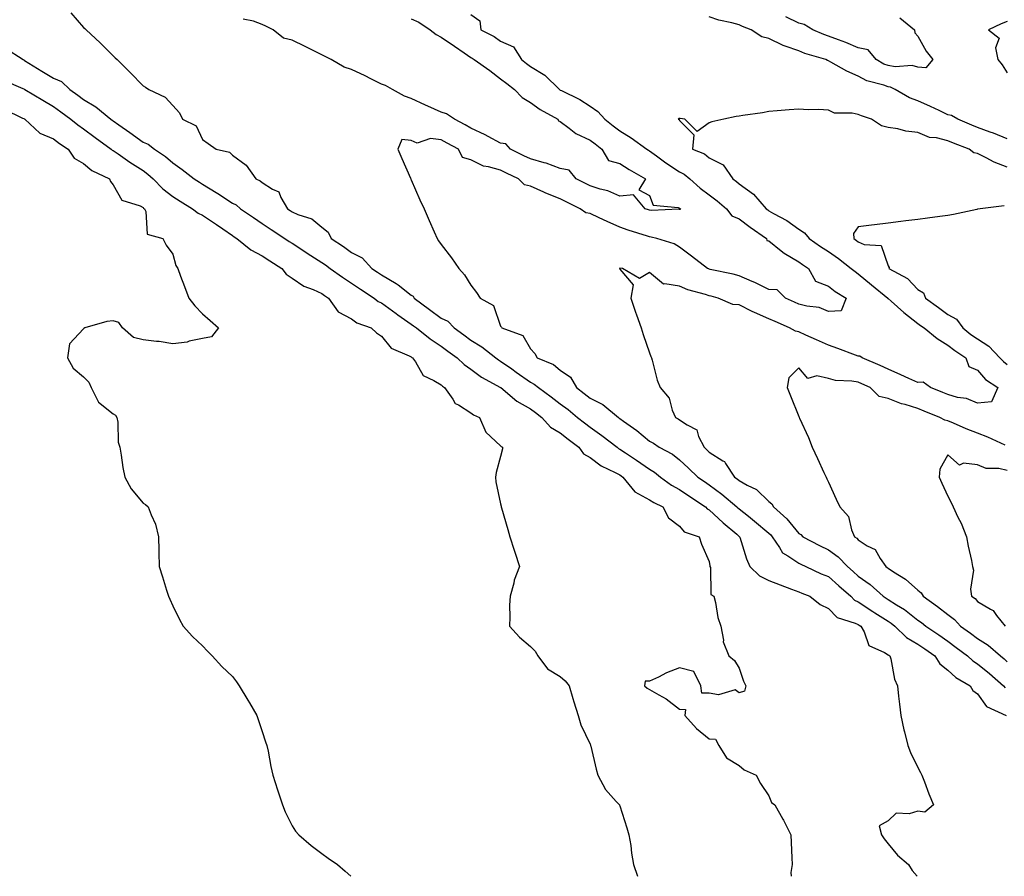
# Model space of a CAD drawing. Units: inches. Extents: x 905123 to 907763, y 7311098 to 7313738.
# Drawn here: x 906727 to 907057, y 7311098 to 7311385 of the extents above; entities that cross this region are included whole.
import ezdxf

# ---------------------------------------------------------------- set-up
doc = ezdxf.new("R2010")
doc.units = ezdxf.units.IN
doc.header["$MEASUREMENT"] = 0
doc.layers.add('Contour_90517311', color=7, linetype='Continuous', true_color=0xdcc13b)

msp = doc.modelspace()

# ---------------------------------------------------------------- linework, layer by layer
at = {"layer": 'Contour_90517311'}
for points in [[(906743.8, 7311387.67, 3270), (906748.05, 7311382.75, 3270), (906748.48, 7311382.35, 3270), (906748.93, 7311381.92, 3270), (906753.68, 7311377.55, 3270), (906758.05, 7311373.2, 3270), (906758.69, 7311372.56, 3270), (906759.33, 7311371.92, 3270), (906763.7, 7311367.57, 3270), (906768.05, 7311363.14, 3270), (906768.85, 7311362.72, 3270), (906770.06, 7311361.92, 3270), (906775.46, 7311359.33, 3270), (906778.05, 7311356.58, 3270), (906780.26, 7311354.13, 3270), (906781.34, 7311351.92, 3270), (906785.89, 7311349.76, 3270), (906788.05, 7311345.09, 3270), (906789.92, 7311343.79, 3270), (906792.58, 7311341.92, 3270), (906797.07, 7311340.94, 3270), (906798.05, 7311339.91, 3270), (906802.66, 7311336.53, 3270), (906805.88, 7311331.92, 3270), (906807.4, 7311331.27, 3270), (906808.05, 7311330.75, 3270), (906811.47, 7311328.5, 3270), (906813.66, 7311327.53, 3270), (906814.31, 7311325.66, 3270), (906816.52, 7311321.92, 3270), (906817.43, 7311321.3, 3270), (906818.05, 7311320.89, 3270), (906819.96, 7311320.01, 3270), (906824.69, 7311318.56, 3270), (906828.05, 7311315.72, 3270), (906830.17, 7311314.04, 3270), (906831.19, 7311311.92, 3270), (906835.34, 7311309.21, 3270), (906838.05, 7311307.26, 3270), (906841.61, 7311305.48, 3270), (906844.85, 7311301.92, 3270), (906846.74, 7311300.61, 3270), (906848.05, 7311299.75, 3270), (906852.99, 7311296.86, 3270), (906853.61, 7311296.36, 3270), (906858.05, 7311292.91, 3270), (906858.67, 7311292.54, 3270), (906859.05, 7311291.92, 3270), (906864.2, 7311288.07, 3270), (906868.05, 7311285.23, 3270), (906870.28, 7311284.15, 3270), (906872.49, 7311281.92, 3270), (906875.7, 7311279.57, 3270), (906878.05, 7311277.88, 3270), (906881.76, 7311275.63, 3270), (906886.43, 7311271.92, 3270), (906887.35, 7311271.22, 3270), (906888.05, 7311270.8, 3270), (906891.8, 7311268.17, 3270), (906893.27, 7311267.14, 3270), (906898.05, 7311263.74, 3270), (906899.25, 7311263.12, 3270), (906900.7, 7311261.92, 3270), (906905, 7311258.87, 3270), (906908.05, 7311256.53, 3270), (906910.65, 7311254.52, 3270), (906913.89, 7311251.92, 3270), (906916.19, 7311250.06, 3270), (906918.05, 7311248.63, 3270), (906922.01, 7311245.88, 3270), (906927.13, 7311241.92, 3270), (906927.65, 7311241.52, 3270), (906928.05, 7311241.3, 3270), (906929.92, 7311240.05, 3270), (906933.67, 7311237.54, 3270), (906938.05, 7311234.53, 3270), (906939.69, 7311233.56, 3270), (906941.73, 7311231.92, 3270), (906945.36, 7311229.23, 3270), (906948.05, 7311227.78, 3270), (906951.56, 7311225.43, 3270), (906956.78, 7311221.92, 3270), (906957.38, 7311221.25, 3270), (906958.05, 7311220.91, 3270), (906962.74, 7311216.61, 3270), (906967.26, 7311212.71, 3270), (906968.05, 7311212.03, 3270), (906968.18, 7311211.92, 3270), (906968.26, 7311211.71, 3270), (906970.59, 7311204.46, 3270), (906971.7, 7311201.92, 3270), (906974.95, 7311198.82, 3270), (906978.05, 7311197.23, 3270), (906981.89, 7311195.76, 3270), (906985.64, 7311194.33, 3270), (906988.05, 7311193.41, 3270), (906989.09, 7311192.96, 3270), (906991.75, 7311191.92, 3270), (906995.25, 7311189.12, 3270), (906998.05, 7311187.78, 3270), (907000.96, 7311184.83, 3270), (907007.05, 7311182.92, 3270), (907008.05, 7311182.43, 3270), (907008.36, 7311182.23, 3270), (907008.85, 7311181.92, 3270), (907009.98, 7311179.99, 3270), (907011.56, 7311175.43, 3270), (907016.87, 7311173.1, 3270), (907018.05, 7311172.33, 3270), (907018.26, 7311172.13, 3270), (907018.68, 7311171.92, 3270), (907018.98, 7311170.99, 3270), (907020.2, 7311164.07, 3270), (907021.22, 7311161.92, 3270), (907021.6, 7311158.37, 3270), (907021.89, 7311155.76, 3270), (907022.3, 7311151.92, 3270), (907023.28, 7311147.15, 3270), (907023.52, 7311146.45, 3270), (907024.69, 7311141.92, 3270), (907025.6, 7311139.47, 3270), (907028.05, 7311134.44, 3270), (907028.97, 7311132.84, 3270), (907029.39, 7311131.92, 3270), (907030.23, 7311129.74, 3270), (907031.76, 7311125.63, 3270), (907033.26, 7311121.92, 3270), (907030.43, 7311119.54, 3270), (907028.05, 7311119.9, 3270), (907025.13, 7311119, 3270), (907020.74, 7311119.23, 3270), (907018.05, 7311116.59, 3270), (907015.05, 7311114.92, 3270), (907015.86, 7311111.92, 3270), (907016.69, 7311110.56, 3270), (907018.05, 7311108.87, 3270), (907021.23, 7311105.1, 3270), (907024.88, 7311101.92, 3270), (907026.1, 7311099.97, 3270), (907027.85, 7311098, 3270)], [(906878.05, 7311387.1, 3271), (906881.07, 7311384.94, 3271), (906881.4, 7311381.92, 3271), (906885.84, 7311379.71, 3271), (906888.05, 7311378.14, 3271), (906892.36, 7311376.23, 3271), (906895.1, 7311371.92, 3271), (906896.78, 7311370.65, 3271), (906898.05, 7311369.64, 3271), (906902.89, 7311366.76, 3271), (906907.77, 7311361.92, 3271), (906907.93, 7311361.8, 3271), (906908.05, 7311361.73, 3271), (906908.45, 7311361.52, 3271), (906914.66, 7311358.53, 3271), (906918.05, 7311356.31, 3271), (906920.69, 7311354.56, 3271), (906922.97, 7311351.92, 3271), (906925.86, 7311349.73, 3271), (906928.05, 7311348.05, 3271), (906931.88, 7311345.75, 3271), (906937.08, 7311341.92, 3271), (906937.66, 7311341.53, 3271), (906938.05, 7311341.3, 3271), (906940.3, 7311339.67, 3271), (906943.46, 7311337.33, 3271), (906948.05, 7311334.32, 3271), (906949.64, 7311333.51, 3271), (906951.52, 7311331.92, 3271), (906954.95, 7311328.82, 3271), (906958.05, 7311326.58, 3271), (906960.72, 7311324.59, 3271), (906963.81, 7311321.92, 3271), (906965.67, 7311319.54, 3271), (906968.05, 7311318.53, 3271), (906971.82, 7311315.69, 3271), (906977.23, 7311311.92, 3271), (906977.4, 7311311.27, 3271), (906978.05, 7311311.13, 3271), (906982.15, 7311307.82, 3271), (906983.13, 7311307, 3271), (906988.05, 7311304.1, 3271), (906989.34, 7311303.21, 3271), (906991.3, 7311301.92, 3271), (906993.74, 7311297.61, 3271), (906998.05, 7311295.96, 3271), (907000.24, 7311294.11, 3271), (907003.98, 7311291.92, 3271), (907002.32, 7311287.65, 3271), (906998.05, 7311287.4, 3271), (906994.92, 7311288.79, 3271), (906990.79, 7311289.18, 3271), (906988.05, 7311289.92, 3271), (906986.67, 7311290.54, 3271), (906983.58, 7311291.92, 3271), (906980.88, 7311294.75, 3271), (906978.05, 7311294.82, 3271), (906973.32, 7311297.19, 3271), (906972.43, 7311297.54, 3271), (906968.05, 7311299.44, 3271), (906966.06, 7311299.93, 3271), (906958.4, 7311301.57, 3271), (906958.05, 7311301.65, 3271), (906957.85, 7311301.72, 3271), (906957.45, 7311301.92, 3271), (906952.14, 7311306.01, 3271), (906948.05, 7311309.07, 3271), (906946.23, 7311310.1, 3271), (906940.42, 7311311.92, 3271), (906938.53, 7311312.4, 3271), (906938.05, 7311312.44, 3271), (906937.27, 7311312.7, 3271), (906930.84, 7311314.71, 3271), (906928.05, 7311315.68, 3271), (906923.82, 7311317.69, 3271), (906921.06, 7311318.91, 3271), (906918.05, 7311320.28, 3271), (906916.66, 7311320.53, 3271), (906914.72, 7311321.92, 3271), (906910.29, 7311324.16, 3271), (906908.05, 7311325.28, 3271), (906903.22, 7311327.09, 3271), (906902.54, 7311327.43, 3271), (906898.05, 7311329.45, 3271), (906896.02, 7311329.89, 3271), (906894.04, 7311331.92, 3271), (906889.99, 7311333.86, 3271), (906888.05, 7311334.82, 3271), (906883.97, 7311336, 3271), (906882.3, 7311336.17, 3271), (906878.05, 7311338.29, 3271), (906875.2, 7311339.07, 3271), (906873.87, 7311341.92, 3271), (906870.07, 7311343.94, 3271), (906868.05, 7311345.03, 3271), (906864.47, 7311345.5, 3271), (906860.01, 7311343.88, 3271), (906858.05, 7311344.84, 3271), (906854.86, 7311345.11, 3271), (906853.52, 7311341.92, 3271), (906854.95, 7311338.82, 3271), (906857.8, 7311332.17, 3271), (906857.91, 7311331.92, 3271), (906857.96, 7311331.83, 3271), (906858.05, 7311331.62, 3271), (906860.99, 7311324.86, 3271), (906862.34, 7311321.92, 3271), (906864.09, 7311317.96, 3271), (906865.76, 7311314.21, 3271), (906866.77, 7311311.92, 3271), (906867.24, 7311311.11, 3271), (906868.05, 7311309.93, 3271), (906871.54, 7311305.41, 3271), (906873.97, 7311301.92, 3271), (906875.88, 7311299.75, 3271), (906878.05, 7311296.3, 3271), (906879.9, 7311293.77, 3271), (906881.23, 7311291.92, 3271), (906885.62, 7311289.49, 3271), (906888.05, 7311282.54, 3271), (906888.29, 7311282.16, 3271), (906888.43, 7311281.92, 3271), (906895.52, 7311279.39, 3271), (906898.05, 7311274.98, 3271), (906899.52, 7311273.39, 3271), (906900.28, 7311271.92, 3271), (906905.75, 7311269.62, 3271), (906908.05, 7311267.8, 3271), (906911.54, 7311265.41, 3271), (906913.5, 7311261.92, 3271), (906916.07, 7311259.94, 3271), (906918.05, 7311258.36, 3271), (906922.36, 7311256.23, 3271), (906927.57, 7311251.92, 3271), (906927.85, 7311251.72, 3271), (906928.05, 7311251.57, 3271), (906929.29, 7311250.68, 3271), (906933.71, 7311247.58, 3271), (906938.05, 7311243.96, 3271), (906939.36, 7311243.23, 3271), (906941.26, 7311241.92, 3271), (906945.69, 7311239.56, 3271), (906948.05, 7311237.74, 3271), (906951.06, 7311234.93, 3271), (906954.19, 7311231.92, 3271), (906956.5, 7311230.37, 3271), (906958.05, 7311229.33, 3271), (906962.32, 7311226.19, 3271), (906967.31, 7311221.92, 3271), (906967.69, 7311221.56, 3271), (906968.05, 7311221.26, 3271), (906971.2, 7311218.77, 3271), (906973.27, 7311217.14, 3271), (906978.05, 7311213.07, 3271), (906978.66, 7311212.53, 3271), (906979.16, 7311211.92, 3271), (906981.65, 7311208.32, 3271), (906982.65, 7311206.52, 3271), (906984.44, 7311205.53, 3271), (906988.05, 7311203.04, 3271), (906988.79, 7311202.66, 3271), (906990.4, 7311201.92, 3271), (906995.64, 7311199.51, 3271), (906998.05, 7311198.53, 3271), (907001.56, 7311195.43, 3271), (907005.53, 7311191.92, 3271), (907006.78, 7311190.65, 3271), (907008.05, 7311190.03, 3271), (907012.93, 7311186.8, 3271), (907013.56, 7311186.41, 3271), (907018.05, 7311183.56, 3271), (907019.06, 7311182.93, 3271), (907020.28, 7311181.92, 3271), (907024.26, 7311178.13, 3271), (907028.05, 7311175.9, 3271), (907030.43, 7311174.3, 3271), (907033.79, 7311171.92, 3271), (907035.37, 7311169.24, 3271), (907038.05, 7311167.19, 3271), (907040.8, 7311164.67, 3271), (907045.64, 7311161.92, 3271), (907046.49, 7311160.36, 3271), (907048.05, 7311159.16, 3271), (907051.08, 7311154.95, 3271), (907057.72, 7311151.92, 3271)], [(907058.05, 7311345.34, 3271), (907053.4, 7311347.27, 3271), (907052.35, 7311347.62, 3271), (907048.05, 7311349.21, 3271), (907046.11, 7311349.98, 3271), (907041.44, 7311351.92, 3271), (907039.31, 7311353.18, 3271), (907038.05, 7311353.44, 3271), (907035.14, 7311354.83, 3271), (907032.32, 7311356.19, 3271), (907028.05, 7311358.15, 3271), (907025.19, 7311359.06, 3271), (907020.42, 7311361.92, 3271), (907018.86, 7311362.73, 3271), (907018.05, 7311362.86, 3271), (907016.58, 7311363.39, 3271), (907010.97, 7311364.84, 3271), (907008.05, 7311366.34, 3271), (907004.16, 7311368.03, 3271), (906998.85, 7311371.12, 3271), (906998.05, 7311371.55, 3271), (906997.75, 7311371.62, 3271), (906997.18, 7311371.92, 3271), (906990.17, 7311374.04, 3271), (906988.05, 7311374.86, 3271), (906983.48, 7311376.49, 3271), (906982.79, 7311376.66, 3271), (906978.05, 7311378.99, 3271), (906975.67, 7311379.54, 3271), (906972.08, 7311381.92, 3271), (906969.17, 7311383.04, 3271), (906968.05, 7311383.62, 3271), (906965.67, 7311384.3, 3271), (906961.26, 7311385.13, 3271), (906958.05, 7311386.34, 3271)], [(907022.04, 7311385.91, 3270), (907026.88, 7311381.92, 3270), (907027.03, 7311380.9, 3270), (907028.05, 7311379.78, 3270), (907030.86, 7311374.73, 3270), (907033.08, 7311371.92, 3270), (907030.76, 7311369.21, 3270), (907028.05, 7311369.41, 3270), (907026.13, 7311370, 3270), (907020.45, 7311369.52, 3270), (907018.05, 7311369.91, 3270), (907016.58, 7311370.45, 3270), (907014.1, 7311371.92, 3270), (907011.34, 7311375.21, 3270), (907008.05, 7311375.89, 3270), (907003.83, 7311377.7, 3270), (907001.45, 7311378.52, 3270), (906998.05, 7311379.82, 3270), (906996.48, 7311380.35, 3270), (906992.81, 7311381.92, 3270), (906989.89, 7311383.76, 3270), (906988.05, 7311384.17, 3270), (906983.69, 7311386.28, 3270)], [(906858.05, 7311385.57, 3270), (906860.57, 7311384.44, 3270), (906864.38, 7311381.92, 3270), (906866.47, 7311380.34, 3270), (906868.05, 7311379.46, 3270), (906872.53, 7311376.4, 3270), (906875.76, 7311374.21, 3270), (906878.05, 7311372.65, 3270), (906878.52, 7311372.39, 3270), (906879.15, 7311371.92, 3270), (906884.38, 7311368.25, 3270), (906888.05, 7311365.5, 3270), (906890.09, 7311363.96, 3270), (906892.65, 7311361.92, 3270), (906895.32, 7311359.19, 3270), (906898.05, 7311357.57, 3270), (906901.36, 7311355.23, 3270), (906907.2, 7311351.92, 3270), (906907.48, 7311351.35, 3270), (906908.05, 7311351.17, 3270), (906911, 7311348.97, 3270), (906913.27, 7311347.14, 3270), (906918.05, 7311344.96, 3270), (906919.78, 7311343.65, 3270), (906922.02, 7311341.92, 3270), (906924.27, 7311338.14, 3270), (906928.05, 7311337.06, 3270), (906931.17, 7311335.04, 3270), (906936.7, 7311331.92, 3270), (906934.41, 7311328.28, 3270), (906938.05, 7311326.41, 3270), (906939.26, 7311323.13, 3270), (906947.59, 7311322.38, 3270), (906948.05, 7311322.16, 3270), (906948.18, 7311322.05, 3270), (906948.37, 7311321.92, 3270), (906948.26, 7311321.71, 3270), (906948.05, 7311321.7, 3270), (906947.85, 7311321.72, 3270), (906938.63, 7311321.34, 3270), (906938.05, 7311321.4, 3270), (906937.66, 7311321.53, 3270), (906936.58, 7311321.92, 3270), (906932.68, 7311326.55, 3270), (906928.05, 7311326.17, 3270), (906924.04, 7311327.91, 3270), (906921.49, 7311328.48, 3270), (906918.05, 7311329.59, 3270), (906916.5, 7311330.37, 3270), (906913.35, 7311331.92, 3270), (906910.99, 7311334.86, 3270), (906908.05, 7311335.37, 3270), (906903.36, 7311337.23, 3270), (906902.63, 7311337.34, 3270), (906898.05, 7311338.6, 3270), (906895.81, 7311339.68, 3270), (906891.36, 7311341.92, 3270), (906889.78, 7311343.65, 3270), (906888.05, 7311343.89, 3270), (906883.83, 7311346.14, 3270), (906882.83, 7311346.7, 3270), (906878.05, 7311348.99, 3270), (906876.14, 7311350.01, 3270), (906872.59, 7311351.92, 3270), (906869.84, 7311353.71, 3270), (906868.05, 7311354.26, 3270), (906863.64, 7311356.33, 3270), (906862.84, 7311356.71, 3270), (906858.05, 7311358.94, 3270), (906855.82, 7311359.69, 3270), (906851.73, 7311361.92, 3270), (906849.4, 7311363.27, 3270), (906848.05, 7311363.75, 3270), (906844.46, 7311365.51, 3270), (906842.57, 7311366.44, 3270), (906838.05, 7311368.63, 3270), (906835.49, 7311369.36, 3270), (906831.15, 7311371.92, 3270), (906829.13, 7311373, 3270), (906828.05, 7311373.58, 3270), (906824.74, 7311375.23, 3270), (906822.51, 7311376.38, 3270), (906818.05, 7311378.46, 3270), (906815.23, 7311379.1, 3270), (906811.68, 7311381.92, 3270), (906809.3, 7311383.17, 3270), (906808.05, 7311383.73, 3270), (906805.15, 7311384.82, 3270), (906801.65, 7311385.52, 3270)], [(907058.05, 7311384.75, 3271), (907056.04, 7311383.93, 3271), (907051.71, 7311381.92, 3271), (907055.28, 7311379.15, 3271), (907054.05, 7311375.92, 3271), (907054.85, 7311371.92, 3271), (907056.36, 7311370.23, 3271), (907058.05, 7311367.52, 3271)], [(906721.87, 7311375.74, 3269), (906727.8, 7311371.92, 3269), (906727.97, 7311371.84, 3269), (906728.05, 7311371.81, 3269), (906728.34, 7311371.63, 3269), (906734.14, 7311368.01, 3269), (906738.05, 7311365.71, 3269), (906740.7, 7311364.57, 3269), (906743.51, 7311361.92, 3269), (906746.14, 7311360.01, 3269), (906748.05, 7311358.58, 3269), (906752.19, 7311356.06, 3269), (906757.28, 7311351.92, 3269), (906757.73, 7311351.6, 3269), (906758.05, 7311351.36, 3269), (906759.96, 7311350.01, 3269), (906763.58, 7311347.45, 3269), (906768.05, 7311344.28, 3269), (906769.74, 7311343.61, 3269), (906771.87, 7311341.92, 3269), (906775.59, 7311339.46, 3269), (906778.05, 7311337.26, 3269), (906781.17, 7311335.04, 3269), (906785.23, 7311331.92, 3269), (906786.95, 7311330.82, 3269), (906788.05, 7311330.15, 3269), (906792.63, 7311327.34, 3269), (906793.16, 7311327.03, 3269), (906798.05, 7311323.83, 3269), (906799.3, 7311323.17, 3269), (906800.81, 7311321.92, 3269), (906805.09, 7311318.96, 3269), (906808.05, 7311316.92, 3269), (906811.03, 7311314.9, 3269), (906815.64, 7311311.92, 3269), (906817.1, 7311310.97, 3269), (906818.05, 7311310.37, 3269), (906822.66, 7311307.31, 3269), (906823.12, 7311306.99, 3269), (906828.05, 7311303.93, 3269), (906829.26, 7311303.13, 3269), (906830.89, 7311301.92, 3269), (906835.04, 7311298.91, 3269), (906838.05, 7311296.92, 3269), (906841.02, 7311294.89, 3269), (906845.58, 7311291.92, 3269), (906846.98, 7311290.85, 3269), (906848.05, 7311290.34, 3269), (906852.96, 7311286.83, 3269), (906853.6, 7311286.37, 3269), (906858.05, 7311283.2, 3269), (906858.79, 7311282.66, 3269), (906859.78, 7311281.92, 3269), (906864.37, 7311278.24, 3269), (906868.05, 7311275.86, 3269), (906870.32, 7311274.19, 3269), (906873.51, 7311271.92, 3269), (906875.78, 7311269.65, 3269), (906878.05, 7311268.08, 3269), (906881.6, 7311265.47, 3269), (906887.99, 7311261.98, 3269), (906888.06, 7311261.93, 3269), (906888.08, 7311261.92, 3269), (906893.51, 7311257.38, 3269), (906898.05, 7311254.78, 3269), (906899.71, 7311253.59, 3269), (906901.87, 7311251.92, 3269), (906904.81, 7311248.68, 3269), (906908.05, 7311246.75, 3269), (906910.73, 7311244.6, 3269), (906914.25, 7311241.92, 3269), (906915.81, 7311239.68, 3269), (906918.05, 7311238.45, 3269), (906921.82, 7311235.69, 3269), (906926.49, 7311233.48, 3269), (906928.05, 7311232.63, 3269), (906928.47, 7311232.34, 3269), (906929.09, 7311231.92, 3269), (906933.1, 7311226.97, 3269), (906938.05, 7311224.32, 3269), (906939.46, 7311223.33, 3269), (906942.42, 7311221.92, 3269), (906944.32, 7311218.19, 3269), (906948.05, 7311215.41, 3269), (906949.65, 7311213.52, 3269), (906954.62, 7311211.92, 3269), (906955.48, 7311209.35, 3269), (906958.05, 7311203.61, 3269), (906958.23, 7311202.1, 3269), (906958.27, 7311201.92, 3269), (906958.42, 7311201.55, 3269), (906958.63, 7311192.5, 3269), (906959.56, 7311191.92, 3269), (906960.09, 7311189.88, 3269), (906960.98, 7311184.85, 3269), (906961.91, 7311181.92, 3269), (906962.82, 7311177.15, 3269), (906962.76, 7311176.63, 3269), (906964.67, 7311171.92, 3269), (906966.48, 7311170.35, 3269), (906968.05, 7311167.8, 3269), (906969.58, 7311163.45, 3269), (906970.33, 7311161.92, 3269), (906969.89, 7311160.08, 3269), (906968.05, 7311159.5, 3269), (906966.72, 7311160.59, 3269), (906961.13, 7311158.84, 3269), (906958.05, 7311159.43, 3269), (906955.53, 7311159.4, 3269), (906955.26, 7311161.92, 3269), (906952.84, 7311166.71, 3269), (906948.05, 7311167.92, 3269), (906943.72, 7311166.25, 3269), (906940.96, 7311164.83, 3269), (906938.05, 7311163.47, 3269), (906936.57, 7311163.4, 3269), (906936.35, 7311161.92, 3269), (906937.2, 7311161.07, 3269), (906938.05, 7311160.66, 3269), (906941.13, 7311158.84, 3269), (906943.64, 7311157.51, 3269), (906948.05, 7311154.01, 3269), (906950.1, 7311153.97, 3269), (906949.89, 7311151.92, 3269), (906953.73, 7311147.6, 3269), (906958.05, 7311144.15, 3269), (906960.17, 7311144.04, 3269), (906961.23, 7311141.92, 3269), (906963.85, 7311137.72, 3269), (906968.05, 7311135.12, 3269), (906969.79, 7311133.66, 3269), (906973.77, 7311131.92, 3269), (906975.25, 7311129.12, 3269), (906978.05, 7311124.98, 3269), (906978.92, 7311122.79, 3269), (906980.02, 7311121.92, 3269), (906982.76, 7311117.21, 3269), (906982.98, 7311116.85, 3269), (906985.38, 7311111.92, 3269), (906985.5, 7311109.37, 3269), (906985.75, 7311104.22, 3269), (906985.86, 7311101.92, 3269), (906985.46, 7311099.33, 3269), (906985.5, 7311098, 3269)], [(906721.19, 7311365.06, 3268), (906727.69, 7311362.28, 3268), (906728.05, 7311362.13, 3268), (906728.18, 7311362.05, 3268), (906728.39, 7311361.92, 3268), (906734.41, 7311358.28, 3268), (906738.05, 7311356.16, 3268), (906740.5, 7311354.37, 3268), (906743.79, 7311351.92, 3268), (906746.14, 7311350.01, 3268), (906748.05, 7311348.72, 3268), (906751.99, 7311345.86, 3268), (906757.35, 7311341.92, 3268), (906757.72, 7311341.59, 3268), (906758.05, 7311341.4, 3268), (906759.68, 7311340.29, 3268), (906763.67, 7311337.54, 3268), (906768.05, 7311334.69, 3268), (906769.68, 7311333.55, 3268), (906771.48, 7311331.92, 3268), (906774.75, 7311328.62, 3268), (906778.05, 7311325.99, 3268), (906780.54, 7311324.41, 3268), (906784.66, 7311321.92, 3268), (906786.58, 7311320.45, 3268), (906788.05, 7311319.78, 3268), (906792.71, 7311316.58, 3268), (906794.85, 7311315.12, 3268), (906798.05, 7311312.93, 3268), (906798.65, 7311312.52, 3268), (906799.51, 7311311.92, 3268), (906804.23, 7311308.1, 3268), (906808.05, 7311306.13, 3268), (906810.61, 7311304.48, 3268), (906814.64, 7311301.92, 3268), (906816.1, 7311299.97, 3268), (906818.05, 7311298.67, 3268), (906822.02, 7311295.89, 3268), (906825.19, 7311294.78, 3268), (906828.05, 7311293.45, 3268), (906828.94, 7311292.81, 3268), (906830.33, 7311291.92, 3268), (906833.51, 7311287.38, 3268), (906838.05, 7311284.96, 3268), (906839.82, 7311283.69, 3268), (906844.55, 7311281.92, 3268), (906846.43, 7311280.3, 3268), (906848.05, 7311279.19, 3268), (906851.32, 7311275.19, 3268), (906857.41, 7311272.56, 3268), (906858.05, 7311272.19, 3268), (906858.2, 7311272.07, 3268), (906858.45, 7311271.92, 3268), (906859.46, 7311270.51, 3268), (906862.08, 7311265.95, 3268), (906865.64, 7311264.33, 3268), (906868.05, 7311262.81, 3268), (906868.49, 7311262.36, 3268), (906869.19, 7311261.92, 3268), (906871.96, 7311258.01, 3268), (906872.74, 7311256.61, 3268), (906873.86, 7311256.11, 3268), (906878.05, 7311253.49, 3268), (906878.92, 7311252.79, 3268), (906880.96, 7311251.92, 3268), (906883.12, 7311246.99, 3268), (906888.05, 7311242.43, 3268), (906888.25, 7311242.12, 3268), (906888.67, 7311241.92, 3268), (906888.62, 7311241.35, 3268), (906888.05, 7311238.82, 3268), (906886.51, 7311233.46, 3268), (906886.27, 7311231.92, 3268), (906886.48, 7311230.35, 3268), (906888.05, 7311222.93, 3268), (906888.23, 7311222.1, 3268), (906888.27, 7311221.92, 3268), (906888.36, 7311221.61, 3268), (906890.42, 7311214.29, 3268), (906891.14, 7311211.92, 3268), (906892.62, 7311207.35, 3268), (906892.83, 7311206.7, 3268), (906894.4, 7311201.92, 3268), (906892.64, 7311197.33, 3268), (906892.46, 7311196.33, 3268), (906891.21, 7311191.92, 3268), (906891.02, 7311188.95, 3268), (906891.15, 7311185.02, 3268), (906890.98, 7311181.92, 3268), (906894.38, 7311178.25, 3268), (906898.05, 7311175.11, 3268), (906899.68, 7311173.55, 3268), (906900.55, 7311171.92, 3268), (906903.73, 7311167.6, 3268), (906908.05, 7311164.97, 3268), (906909.67, 7311163.54, 3268), (906911.04, 7311161.92, 3268), (906912.32, 7311157.65, 3268), (906912.66, 7311156.53, 3268), (906914.01, 7311151.92, 3268), (906914.96, 7311148.83, 3268), (906918.05, 7311142.33, 3268), (906918.19, 7311142.06, 3268), (906918.22, 7311141.92, 3268), (906918.28, 7311141.69, 3268), (906920.07, 7311133.94, 3268), (906920.64, 7311131.92, 3268), (906923.25, 7311127.12, 3268), (906926.86, 7311123.11, 3268), (906927.9, 7311121.92, 3268), (906927.96, 7311121.83, 3268), (906928.05, 7311121.65, 3268), (906930.43, 7311114.3, 3268), (906931.11, 7311111.92, 3268), (906931.69, 7311108.28, 3268), (906931.91, 7311105.78, 3268), (906932.64, 7311101.92, 3268), (906933.97, 7311098, 3268)], [(906721.48, 7311355.35, 3267), (906727.62, 7311352.35, 3267), (906728.05, 7311352.15, 3267), (906728.2, 7311352.07, 3267), (906728.45, 7311351.92, 3267), (906733.42, 7311347.29, 3267), (906738.05, 7311345.39, 3267), (906739.98, 7311343.85, 3267), (906742.95, 7311341.92, 3267), (906744.97, 7311338.84, 3267), (906748.05, 7311337.14, 3267), (906750.84, 7311334.71, 3267), (906756.82, 7311331.92, 3267), (906757.13, 7311331, 3267), (906758.05, 7311329.88, 3267), (906760.95, 7311324.82, 3267), (906767.11, 7311322.86, 3267), (906768.05, 7311322.34, 3267), (906768.26, 7311322.13, 3267), (906768.53, 7311321.92, 3267), (906768.97, 7311321, 3267), (906769.49, 7311313.36, 3267), (906774.74, 7311311.92, 3267), (906775.87, 7311309.74, 3267), (906778.05, 7311306.67, 3267), (906779.04, 7311302.91, 3267), (906779.7, 7311301.92, 3267), (906780.68, 7311299.29, 3267), (906781.92, 7311295.79, 3267), (906783.42, 7311291.92, 3267), (906785.43, 7311289.3, 3267), (906788.05, 7311286.66, 3267), (906790.56, 7311284.43, 3267), (906793.43, 7311281.92, 3267), (906790.98, 7311278.99, 3267), (906788.05, 7311278.38, 3267), (906783.59, 7311277.46, 3267), (906782.85, 7311277.12, 3267), (906778.05, 7311276.58, 3267), (906773.51, 7311277.38, 3267), (906772.59, 7311277.38, 3267), (906768.05, 7311277.96, 3267), (906764.88, 7311278.75, 3267), (906761.17, 7311281.92, 3267), (906759.91, 7311283.78, 3267), (906758.05, 7311284.29, 3267), (906755.9, 7311284.07, 3267), (906748.49, 7311281.92, 3267), (906748.22, 7311281.75, 3267), (906748.05, 7311281.61, 3267), (906743.35, 7311276.62, 3267), (906742.76, 7311271.92, 3267), (906744.59, 7311268.46, 3267), (906748.05, 7311265.54, 3267), (906749.84, 7311263.71, 3267), (906750.63, 7311261.92, 3267), (906753.11, 7311256.98, 3267), (906758.05, 7311253.12, 3267), (906758.79, 7311252.66, 3267), (906759.31, 7311251.92, 3267), (906759.6, 7311250.37, 3267), (906759.74, 7311243.61, 3267), (906760.22, 7311241.92, 3267), (906760.68, 7311239.29, 3267), (906761.27, 7311235.14, 3267), (906761.91, 7311231.92, 3267), (906764.09, 7311227.96, 3267), (906768.05, 7311223.13, 3267), (906768.84, 7311222.71, 3267), (906769.8, 7311221.92, 3267), (906770.74, 7311219.23, 3267), (906772.28, 7311216.15, 3267), (906773.25, 7311211.92, 3267), (906773.38, 7311207.25, 3267), (906773.39, 7311206.58, 3267), (906773.51, 7311201.92, 3267), (906774.57, 7311198.44, 3267), (906775.96, 7311194.01, 3267), (906776.6, 7311191.92, 3267), (906777.06, 7311190.93, 3267), (906778.05, 7311188.77, 3267), (906780.27, 7311184.14, 3267), (906781.5, 7311181.92, 3267), (906784.62, 7311178.49, 3267), (906788.05, 7311175.34, 3267), (906789.66, 7311173.53, 3267), (906791.25, 7311171.92, 3267), (906794.54, 7311168.41, 3267), (906798.05, 7311165.02, 3267), (906799.38, 7311163.25, 3267), (906800.36, 7311161.92, 3267), (906803.24, 7311157.11, 3267), (906803.77, 7311156.2, 3267), (906806.29, 7311151.92, 3267), (906806.72, 7311150.59, 3267), (906808.05, 7311146.62, 3267), (906809.18, 7311143.05, 3267), (906809.59, 7311141.92, 3267), (906810.01, 7311139.96, 3267), (906810.97, 7311134.84, 3267), (906811.66, 7311131.92, 3267), (906813.15, 7311127.02, 3267), (906813.26, 7311126.71, 3267), (906814.89, 7311121.92, 3267), (906815.76, 7311119.63, 3267), (906818.05, 7311114.92, 3267), (906819.22, 7311113.09, 3267), (906820.33, 7311111.92, 3267), (906824.46, 7311108.33, 3267), (906828.05, 7311105.67, 3267), (906830.22, 7311104.09, 3267), (906833.3, 7311101.92, 3267), (906835.89, 7311099.76, 3267), (906837.8, 7311098, 3267)], [(907058.05, 7311335.85, 3272), (907053.68, 7311337.55, 3272), (907050.96, 7311339.01, 3272), (907048.05, 7311340.41, 3272), (907046.84, 7311340.71, 3272), (907045.22, 7311341.92, 3272), (907040.04, 7311343.91, 3272), (907038.05, 7311344.72, 3272), (907034.29, 7311345.68, 3272), (907031.95, 7311345.82, 3272), (907028.05, 7311347.54, 3272), (907024.03, 7311347.9, 3272), (907021.27, 7311348.7, 3272), (907018.05, 7311349.12, 3272), (907015.84, 7311349.71, 3272), (907012.46, 7311351.92, 3272), (907009.16, 7311353.03, 3272), (907008.05, 7311353.49, 3272), (907005.95, 7311354.02, 3272), (907000.05, 7311353.92, 3272), (906998.05, 7311355.01, 3272), (906994.75, 7311355.22, 3272), (906991.24, 7311355.11, 3272), (906988.05, 7311355.35, 3272), (906984.88, 7311355.09, 3272), (906980.85, 7311354.72, 3272), (906978.05, 7311354.48, 3272), (906975.89, 7311354.08, 3272), (906969.33, 7311353.2, 3272), (906968.05, 7311352.98, 3272), (906967.12, 7311352.85, 3272), (906962.92, 7311351.92, 3272), (906958.96, 7311351.01, 3272), (906958.05, 7311350.77, 3272), (906953.94, 7311347.81, 3272), (906949.89, 7311351.92, 3272), (906948.29, 7311352.16, 3272), (906948.05, 7311352.21, 3272), (906947.84, 7311352.13, 3272), (906947.67, 7311351.92, 3272), (906947.95, 7311351.82, 3272), (906948.05, 7311351.56, 3272), (906952.88, 7311346.75, 3272), (906952.45, 7311341.92, 3272), (906956.41, 7311340.28, 3272), (906958.05, 7311338.98, 3272), (906962.76, 7311336.63, 3272), (906965.91, 7311331.92, 3272), (906967.15, 7311331.02, 3272), (906968.05, 7311330.25, 3272), (906972.93, 7311326.8, 3272), (906977.15, 7311321.92, 3272), (906977.66, 7311321.53, 3272), (906978.05, 7311321.25, 3272), (906979.65, 7311320.32, 3272), (906984.09, 7311317.96, 3272), (906988.05, 7311315.03, 3272), (906989.98, 7311313.85, 3272), (906991.61, 7311311.92, 3272), (906995.4, 7311309.27, 3272), (906998.05, 7311307.52, 3272), (907001.36, 7311305.23, 3272), (907005.69, 7311301.92, 3272), (907006.96, 7311300.83, 3272), (907008.05, 7311300.13, 3272), (907012.52, 7311296.39, 3272), (907017.92, 7311291.92, 3272), (907017.97, 7311291.84, 3272), (907018.05, 7311291.8, 3272), (907019.09, 7311290.88, 3272), (907023.29, 7311287.16, 3272), (907028.05, 7311283.43, 3272), (907028.93, 7311282.8, 3272), (907030.12, 7311281.92, 3272), (907034.53, 7311278.4, 3272), (907038.05, 7311276.21, 3272), (907040.45, 7311274.32, 3272), (907044.09, 7311271.92, 3272), (907045.14, 7311269.01, 3272), (907048.05, 7311267.73, 3272), (907050.75, 7311264.62, 3272), (907054.84, 7311261.92, 3272), (907052.78, 7311257.19, 3272), (907048.05, 7311256.65, 3272), (907044.39, 7311258.26, 3272), (907041.33, 7311258.64, 3272), (907038.05, 7311259.56, 3272), (907036.38, 7311260.25, 3272), (907032.28, 7311261.92, 3272), (907029.82, 7311263.69, 3272), (907028.05, 7311263.65, 3272), (907024.96, 7311265.01, 3272), (907022.29, 7311266.16, 3272), (907018.05, 7311268.08, 3272), (907015.41, 7311269.28, 3272), (907009.36, 7311271.92, 3272), (907008.56, 7311272.43, 3272), (907008.05, 7311272.49, 3272), (907007.15, 7311272.82, 3272), (907001.15, 7311275.02, 3272), (906998.05, 7311276.18, 3272), (906994.05, 7311277.92, 3272), (906990.43, 7311279.54, 3272), (906988.05, 7311280.6, 3272), (906986.94, 7311280.81, 3272), (906984.97, 7311281.92, 3272), (906980.17, 7311284.04, 3272), (906978.05, 7311284.99, 3272), (906973.22, 7311287.09, 3272), (906972.49, 7311287.48, 3272), (906968.05, 7311289.7, 3272), (906965.94, 7311289.81, 3272), (906961.09, 7311291.92, 3272), (906958.7, 7311292.57, 3272), (906958.05, 7311292.72, 3272), (906956.83, 7311293.14, 3272), (906950.87, 7311294.74, 3272), (906948.05, 7311295.96, 3272), (906943.19, 7311296.78, 3272), (906942.73, 7311296.6, 3272), (906938.05, 7311300.57, 3272), (906934.64, 7311298.51, 3272), (906928.9, 7311301.92, 3272), (906928.08, 7311301.95, 3272), (906928.05, 7311301.95, 3272), (906928, 7311301.97, 3272), (906927.94, 7311301.92, 3272), (906927.97, 7311301.84, 3272), (906928.05, 7311301.68, 3272), (906932.49, 7311296.36, 3272), (906931.69, 7311291.92, 3272), (906933.34, 7311287.21, 3272), (906933.65, 7311286.32, 3272), (906935.17, 7311281.92, 3272), (906935.91, 7311279.78, 3272), (906938.05, 7311273.62, 3272), (906938.48, 7311272.35, 3272), (906938.63, 7311271.92, 3272), (906938.9, 7311271.07, 3272), (906940.6, 7311264.47, 3272), (906941.59, 7311261.92, 3272), (906944.56, 7311258.43, 3272), (906945.63, 7311254.34, 3272), (906946.69, 7311251.92, 3272), (906947.59, 7311251.46, 3272), (906948.05, 7311251.15, 3272), (906950.59, 7311249.38, 3272), (906953.92, 7311247.79, 3272), (906954.42, 7311245.55, 3272), (906956.29, 7311241.92, 3272), (906957.21, 7311241.08, 3272), (906958.05, 7311240.26, 3272), (906962.63, 7311237.34, 3272), (906963.21, 7311237.08, 3272), (906963.51, 7311236.46, 3272), (906966.54, 7311231.92, 3272), (906967.42, 7311231.29, 3272), (906968.05, 7311230.76, 3272), (906970.75, 7311229.22, 3272), (906973.9, 7311227.77, 3272), (906978.05, 7311223.75, 3272), (906979.06, 7311222.93, 3272), (906979.55, 7311221.92, 3272), (906984.08, 7311217.95, 3272), (906988.05, 7311213, 3272), (906988.74, 7311212.61, 3272), (906989.41, 7311211.92, 3272), (906995.05, 7311208.92, 3272), (906998.05, 7311207.49, 3272), (907001.33, 7311205.2, 3272), (907004.4, 7311201.92, 3272), (907006.34, 7311200.21, 3272), (907008.05, 7311198.7, 3272), (907011.99, 7311195.86, 3272), (907016.43, 7311191.92, 3272), (907017.4, 7311191.27, 3272), (907018.05, 7311190.86, 3272), (907020.92, 7311189.05, 3272), (907023.61, 7311187.48, 3272), (907028.05, 7311183.94, 3272), (907029.22, 7311183.09, 3272), (907030.66, 7311181.92, 3272), (907035.1, 7311178.97, 3272), (907038.05, 7311176.9, 3272), (907040.93, 7311174.8, 3272), (907044.73, 7311171.92, 3272), (907046.45, 7311170.32, 3272), (907048.05, 7311169.31, 3272), (907052.13, 7311166, 3272), (907056.74, 7311161.92, 3272), (907057.32, 7311161.19, 3272)], [(907057.05, 7311322.92, 3273), (907048.92, 7311321.92, 3273), (907048.21, 7311321.76, 3273), (907048.05, 7311321.73, 3273), (907047.81, 7311321.68, 3273), (907039.96, 7311320.01, 3273), (907038.05, 7311319.61, 3273), (907035.4, 7311319.27, 3273), (907031.23, 7311318.74, 3273), (907028.05, 7311318.34, 3273), (907023.95, 7311317.82, 3273), (907022.36, 7311317.61, 3273), (907018.05, 7311317.06, 3273), (907013.48, 7311316.49, 3273), (907012.49, 7311316.36, 3273), (907008.05, 7311315.8, 3273), (907006.4, 7311313.57, 3273), (907006.54, 7311311.92, 3273), (907007.44, 7311311.31, 3273), (907008.05, 7311310.85, 3273), (907010.02, 7311309.95, 3273), (907015.73, 7311309.6, 3273), (907018.05, 7311302.77, 3273), (907018.37, 7311302.24, 3273), (907018.33, 7311301.92, 3273), (907024.6, 7311298.47, 3273), (907028.05, 7311294.86, 3273), (907029.88, 7311293.75, 3273), (907030.56, 7311291.92, 3273), (907034.91, 7311288.78, 3273), (907038.05, 7311286.47, 3273), (907040.98, 7311284.85, 3273), (907043.14, 7311281.92, 3273), (907045.87, 7311279.74, 3273), (907048.05, 7311278.25, 3273), (907051.9, 7311275.77, 3273), (907055.59, 7311271.92, 3273), (907056.75, 7311270.62, 3273), (907058.05, 7311269.68, 3273)], [(907057.31, 7311242.66, 3273), (907051.47, 7311245.34, 3273), (907048.05, 7311246.64, 3273), (907044.2, 7311248.07, 3273), (907039.99, 7311249.98, 3273), (907038.05, 7311250.8, 3273), (907037.08, 7311250.95, 3273), (907035.43, 7311251.92, 3273), (907030.2, 7311254.07, 3273), (907028.05, 7311254.95, 3273), (907023.74, 7311256.23, 3273), (907022.59, 7311256.46, 3273), (907018.05, 7311258.26, 3273), (907015.05, 7311258.92, 3273), (907012, 7311261.92, 3273), (907009.29, 7311263.16, 3273), (907008.05, 7311263.71, 3273), (907005.84, 7311264.13, 3273), (907000.39, 7311264.26, 3273), (906998.05, 7311264.94, 3273), (906994.13, 7311265.84, 3273), (906991.08, 7311264.95, 3273), (906988.05, 7311268.5, 3273), (906984.77, 7311265.2, 3273), (906984.23, 7311261.92, 3273), (906985.32, 7311259.19, 3273), (906988.05, 7311252.26, 3273), (906988.17, 7311252.04, 3273), (906988.21, 7311251.92, 3273), (906988.32, 7311251.65, 3273), (906991.32, 7311245.19, 3273), (906992.53, 7311241.92, 3273), (906994.32, 7311238.19, 3273), (906996.53, 7311233.44, 3273), (906997.24, 7311231.92, 3273), (906997.5, 7311231.37, 3273), (906998.05, 7311230.19, 3273), (907000.66, 7311224.53, 3273), (907001.81, 7311221.92, 3273), (907004.82, 7311218.69, 3273), (907005.8, 7311214.17, 3273), (907006.77, 7311211.92, 3273), (907007.55, 7311211.42, 3273), (907008.05, 7311210.88, 3273), (907011.08, 7311208.89, 3273), (907013.71, 7311207.58, 3273), (907015.37, 7311204.6, 3273), (907017.25, 7311201.92, 3273), (907017.72, 7311201.59, 3273), (907018.05, 7311201.3, 3273), (907019.84, 7311200.13, 3273), (907023.84, 7311197.71, 3273), (907028.05, 7311193.93, 3273), (907029.2, 7311193.07, 3273), (907029.87, 7311191.92, 3273), (907034.65, 7311188.52, 3273), (907038.05, 7311185.77, 3273), (907040.32, 7311184.19, 3273), (907042.36, 7311181.92, 3273), (907045.66, 7311179.53, 3273), (907048.05, 7311177.74, 3273), (907051.67, 7311175.54, 3273), (907055.74, 7311171.92, 3273), (907057.02, 7311170.89, 3273), (907058.05, 7311169.98, 3273)], [(907058.05, 7311234.09, 3274), (907055.23, 7311234.74, 3274), (907050.97, 7311234.84, 3274), (907048.05, 7311236.01, 3274), (907043.37, 7311236.6, 3274), (907042.03, 7311235.9, 3274), (907038.05, 7311239.4, 3274), (907035.42, 7311234.55, 3274), (907035.18, 7311231.92, 3274), (907036.05, 7311229.92, 3274), (907038.05, 7311225.49, 3274), (907039.3, 7311223.17, 3274), (907039.9, 7311221.92, 3274), (907041.5, 7311218.47, 3274), (907042.55, 7311216.42, 3274), (907044.31, 7311211.92, 3274), (907044.89, 7311208.76, 3274), (907046.02, 7311203.95, 3274), (907046.42, 7311201.92, 3274), (907046.76, 7311200.63, 3274), (907045.7, 7311194.27, 3274), (907046.01, 7311191.92, 3274), (907047.26, 7311191.13, 3274), (907048.05, 7311190.23, 3274), (907052.38, 7311187.59, 3274), (907053.3, 7311187.17, 3274), (907054.48, 7311185.49, 3274), (907057.31, 7311181.92, 3274)]]:
    msp.add_polyline3d(points, dxfattribs=at)

doc.saveas('drawing.dxf')
